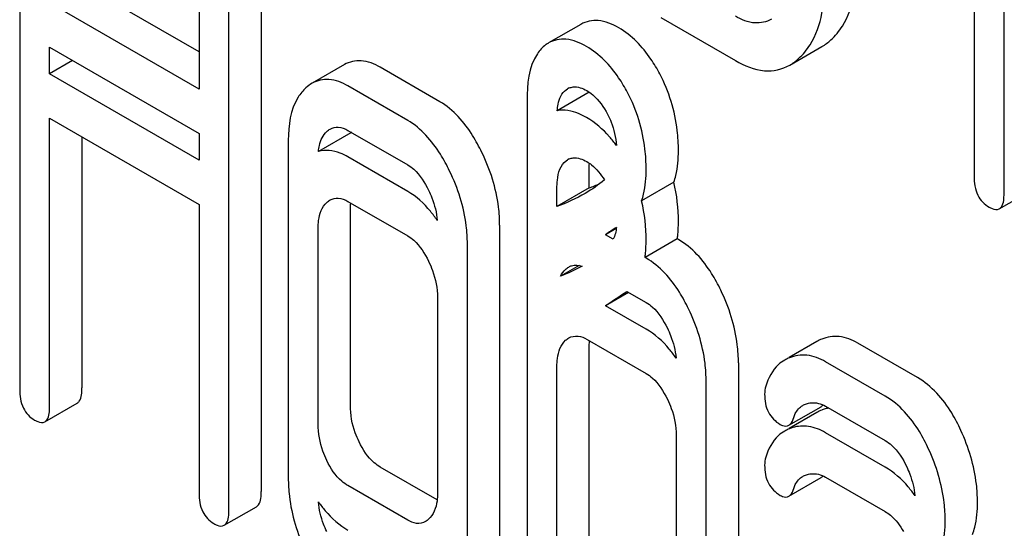
# Model space of a CAD drawing. Units: millimetres. Extents: x 0 to 9333, y -7 to 6600.
# Drawn here: x 6466 to 6472, y 3615 to 3618 of the extents above; entities that cross this region are included whole.
import ezdxf

# ---------------------------------------------------------------- set-up
doc = ezdxf.new("R2010")
doc.units = ezdxf.units.MM
doc.header["$LTSCALE"] = 513.333333
doc.layers.get('0').update_dxf_attribs({"linetype": 'CONTINUOUS'})

msp = doc.modelspace()

# ---------------------------------------------------------------- linework, layer by layer
at = {"color": 7, "linetype": 'Continuous'}
for p, q in [((6472.454, 3616.7415), (6472.454, 3620.9434)), ((6472.2578, 3620.2953), (6472.2578, 3616.8548)), ((6465.9842, 3619.7157), (6465.9842, 3615.4557)), ((6467.1632, 3619.035), (6467.1632, 3617.4271)), ((6467.5715, 3619.0442), (6467.5715, 3614.7842)), ((6467.3593, 3614.6618), (6467.3593, 3618.9218)), ((6467.1632, 3617.6721), (6466.3925, 3618.117)), ((6467.1632, 3617.4271), (6466.1803, 3617.9945)), ((6470.198, 3617.8981), (6470.6884, 3617.6149)), ((6469.6726, 3617.8532), (6469.4605, 3617.7308)), ((6466.1803, 3617.5282), (6466.1803, 3617.7027)), ((6466.1803, 3617.7027), (6467.1632, 3617.1353)), ((6471.0454, 3617.5853), (6471.2576, 3617.7078)), ((6466.3315, 3617.6154), (6466.1803, 3617.5282)), ((6468.1186, 3617.5888), (6467.9065, 3617.4663)), ((6468.7466, 3617.3445), (6468.3542, 3617.571)), ((6467.1632, 3616.9607), (6466.1803, 3617.5282)), ((6468.5344, 3617.222), (6468.1421, 3617.4485)), ((6469.5758, 3617.4238), (6469.5847, 3617.4295)), ((6469.3191, 3617.3526), (6469.3191, 3613.9681)), ((6469.7278, 3617.4075), (6469.5171, 3617.2859)), ((6466.1803, 3615.3425), (6466.1803, 3617.2363)), ((6466.1803, 3617.2363), (6467.1632, 3616.6689)), ((6468.1421, 3617.1567), (6468.5344, 3616.9302)), ((6466.3925, 3617.1139), (6466.3925, 3615.4649)), ((6467.1632, 3617.1353), (6467.1632, 3616.9607)), ((6467.7497, 3617.0914), (6467.7497, 3614.8741)), ((6468.1597, 3617.1403), (6467.9476, 3617.0178)), ((6468.5344, 3616.7556), (6468.1421, 3616.9821)), ((6469.5758, 3616.9574), (6469.5847, 3616.9631)), ((6469.7274, 3616.7782), (6469.7274, 3616.8954)), ((6469.7274, 3616.7782), (6469.5153, 3616.6557)), ((6469.5153, 3616.6557), (6469.5153, 3616.773)), ((6470.284, 3616.8159), (6470.0719, 3616.6934)), ((6472.4231, 3616.6412), (6472.6352, 3616.7637)), ((6467.1632, 3616.6689), (6467.1632, 3614.775)), ((6468.1421, 3616.6903), (6468.5344, 3616.4638)), ((6468.158, 3615.3497), (6468.158, 3616.6342)), ((6467.9459, 3615.2272), (6467.9459, 3616.5118)), ((6469.1389, 3616.5343), (6469.1389, 3614.317)), ((6469.9055, 3616.5117), (6469.8351, 3616.4711)), ((6469.8861, 3616.4416), (6469.8351, 3616.4711)), ((6470.3065, 3616.4439), (6470.0944, 3616.3214)), ((6470.314, 3616.4395), (6470.3065, 3616.4439)), ((6468.9268, 3614.1946), (6468.9268, 3616.4118)), ((6470.1018, 3616.3171), (6470.0944, 3616.3214)), ((6469.6621, 3616.2697), (6469.539, 3616.1987)), ((6468.7306, 3616.0587), (6468.7306, 3614.7742)), ((6469.9862, 3616.092), (6469.8351, 3616.0047)), ((6469.9756, 3616.0981), (6470.1018, 3616.0252)), ((6470.1018, 3615.8507), (6469.8351, 3616.0047)), ((6469.7134, 3615.7831), (6470.1018, 3615.5589)), ((6469.7274, 3614.4436), (6469.7274, 3615.7282)), ((6471.2246, 3615.77), (6471.0422, 3615.6647)), ((6471.8853, 3615.5323), (6471.493, 3615.7588)), ((6469.5153, 3614.3212), (6469.5153, 3615.6057)), ((6470.7083, 3615.6282), (6470.7083, 3613.411)), ((6471.6732, 3615.4099), (6471.2808, 3615.6364)), ((6470.4962, 3613.2885), (6470.4962, 3615.5058)), ((6466.1494, 3615.2421), (6466.3616, 3615.3646)), ((6471.0392, 3615.2186), (6471.2514, 3615.3411)), ((6471.2808, 3615.3446), (6471.6732, 3615.118)), ((6471.2246, 3615.3036), (6471.0422, 3615.1983)), ((6470.3, 3615.1527), (6470.3, 3613.8681)), ((6471.6732, 3614.9435), (6471.2808, 3615.17)), ((6468.7283, 3614.7287), (6468.3542, 3614.9446)), ((6468.5344, 3614.5956), (6468.1421, 3614.8222)), ((6471.0392, 3614.7522), (6471.2514, 3614.8747)), ((6471.2808, 3614.8782), (6471.6732, 3614.6517)), ((6467.3284, 3614.5615), (6467.5406, 3614.6839))]:
    msp.add_line(p, q, dxfattribs=at)
for centre, radius, start, end in [((6469.5655, 3617.5493), 0.2096, 120.05738, 126.58107), ((6469.6336, 3617.3449), 0.0977, 112.52395, 120.04356), ((6468.5266, 3617.1075), 0.3684, 173.97287, 174.89899), ((6468.2125, 3616.9645), 0.1835, 104.30712, 106.71496), ((6469.6336, 3616.8785), 0.0977, 112.52395, 120.04356), ((6469.156, 3618.265), 1.5928, 291.02246, 293.72861), ((6471.9982, 3613.3334), 3.8111, 123.28991, 124.58251), ((6471.346, 3615.5594), 0.243, 111.83148, 119.95497), ((6471.1338, 3615.4369), 0.243, 111.83148, 119.95497), ((6471.346, 3615.093), 0.243, 111.83148, 119.95497), ((6471.3549, 3615.0711), 0.2667, 111.13294, 111.86688), ((6471.3505, 3615.0832), 0.2538, 104.96841, 111.17252), ((6471.3469, 3615.0959), 0.2406, 101.70102, 104.93118), ((6471.3461, 3615.0997), 0.2368, 100.68235, 101.69454), ((6471.1338, 3614.9706), 0.243, 111.83148, 119.95497), ((6471.1398, 3614.9566), 0.2582, 106.82048, 111.89628)]:
    msp.add_arc(centre, radius, start, end, dxfattribs=at)
for points, knots in [([(6471.3164, 3617.7512), (6471.3454, 3617.7776), (6471.4647, 3617.925), (6471.4891, 3618.1257), (6471.4891, 3618.2731)], [0, 0, 0, 0, 0.21031, 1, 1, 1, 1]), ([(6471.1043, 3617.6287), (6471.1333, 3617.6551), (6471.2525, 3617.8025), (6471.2769, 3618.0033), (6471.2769, 3618.1506)], [0, 0, 0, 0, 0.21031, 1, 1, 1, 1]), ([(6469.9216, 3617.8304), (6469.8804, 3617.8542), (6469.7978, 3617.8903), (6469.7063, 3617.8727), (6469.6726, 3617.8532)], [0, 0, 0, 0, 0.550023, 1, 1, 1, 1]), ([(6470.9254, 3617.887), (6470.8934, 3617.8686), (6470.8069, 3617.85), (6470.7277, 3617.884), (6470.6884, 3617.9068)], [0, 0, 0, 0, 0.448455, 1, 1, 1, 1]), ([(6470.1917, 3617.5275), (6470.174, 3617.5611), (6470.105, 3617.6781), (6470.0067, 3617.7813), (6469.9216, 3617.8304)], [0, 0, 0, 0, 0.278885, 1, 1, 1, 1]), ([(6469.7095, 3617.7079), (6469.6683, 3617.7317), (6469.5857, 3617.7678), (6469.4942, 3617.7502), (6469.4605, 3617.7308)], [0, 0, 0, 0, 0.550023, 1, 1, 1, 1]), ([(6469.4405, 3617.7176), (6469.4195, 3617.7021), (6469.3298, 3617.6019), (6469.3191, 3617.4576), (6469.3191, 3617.3526)], [0, 0, 0, 0, 0.199367, 1, 1, 1, 1]), ([(6469.9796, 3617.405), (6469.9618, 3617.4386), (6469.8929, 3617.5557), (6469.7946, 3617.6588), (6469.7095, 3617.7079)], [0, 0, 0, 0, 0.278885, 1, 1, 1, 1]), ([(6468.3542, 3617.571), (6468.3158, 3617.5931), (6468.2369, 3617.6264), (6468.1511, 3617.6075), (6468.1186, 3617.5888)], [0, 0, 0, 0, 0.541523, 1, 1, 1, 1]), ([(6470.6884, 3617.6149), (6470.7468, 3617.5812), (6470.8657, 3617.53), (6470.9964, 3617.557), (6471.0454, 3617.5853)], [0, 0, 0, 0, 0.543744, 1, 1, 1, 1]), ([(6468.1421, 3617.4485), (6468.1037, 3617.4707), (6468.0248, 3617.5039), (6467.939, 3617.4851), (6467.9065, 3617.4663)], [0, 0, 0, 0, 0.541523, 1, 1, 1, 1]), ([(6470.314, 3617.0232), (6470.314, 3617.0677), (6470.3044, 3617.2415), (6470.2521, 3617.413), (6470.1917, 3617.5275)], [0, 0, 0, 0, 0.256287, 1, 1, 1, 1]), ([(6467.8655, 3617.436), (6467.8457, 3617.418), (6467.7665, 3617.3208), (6467.7497, 3617.1881), (6467.7497, 3617.0914)], [0, 0, 0, 0, 0.21672, 1, 1, 1, 1]), ([(6469.5171, 3617.2859), (6469.5184, 3617.3003), (6469.5246, 3617.3498), (6469.5464, 3617.4026), (6469.5758, 3617.4238)], [0, 0, 0, 0, 0.285294, 1, 1, 1, 1]), ([(6469.5962, 3617.4352), (6469.6042, 3617.4385), (6469.6434, 3617.4486), (6469.6846, 3617.4334), (6469.7115, 3617.4179)], [0, 0, 0, 0, 0.220227, 1, 1, 1, 1]), ([(6469.7115, 3617.4179), (6469.7252, 3617.4099), (6469.7822, 3617.3691), (6469.823, 3617.3096), (6469.8483, 3617.2622)], [0, 0, 0, 0, 0.228251, 1, 1, 1, 1]), ([(6470.1018, 3616.9007), (6470.1018, 3616.9453), (6470.0923, 3617.1191), (6470.0399, 3617.2906), (6469.9796, 3617.405)], [0, 0, 0, 0, 0.256287, 1, 1, 1, 1]), ([(6469.0222, 3617.0117), (6469.0038, 3617.0496), (6468.9352, 3617.1767), (6468.8357, 3617.293), (6468.7466, 3617.3445)], [0, 0, 0, 0, 0.290622, 1, 1, 1, 1]), ([(6469.7095, 3617.2415), (6469.6927, 3617.2513), (6469.6338, 3617.2814), (6469.5633, 3617.2952), (6469.5171, 3617.2859)], [0, 0, 0, 0, 0.29209, 1, 1, 1, 1]), ([(6468.8101, 3616.8892), (6468.7917, 3616.9272), (6468.7231, 3617.0542), (6468.6236, 3617.1705), (6468.5344, 3617.222)], [0, 0, 0, 0, 0.290622, 1, 1, 1, 1]), ([(6469.906, 3617.0579), (6469.8919, 3617.0774), (6469.8362, 3617.148), (6469.7666, 3617.2086), (6469.7095, 3617.2415)], [0, 0, 0, 0, 0.267209, 1, 1, 1, 1]), ([(6469.8483, 3617.2622), (6469.8572, 3617.2455), (6469.8871, 3617.181), (6469.9023, 3617.11), (6469.906, 3617.0579)], [0, 0, 0, 0, 0.26558, 1, 1, 1, 1]), ([(6468.0245, 3617.1656), (6468.0404, 3617.1748), (6468.083, 3617.1848), (6468.1226, 3617.168), (6468.1421, 3617.1567)], [0, 0, 0, 0, 0.448657, 1, 1, 1, 1]), ([(6467.9476, 3617.0178), (6467.9488, 3617.0314), (6467.9553, 3617.0788), (6467.9772, 3617.1263), (6468.0028, 3617.1496)], [0, 0, 0, 0, 0.282539, 1, 1, 1, 1]), ([(6468.1421, 3616.9821), (6468.1252, 3616.9919), (6468.0659, 3617.022), (6467.993, 3617.0314), (6467.9476, 3617.0178)], [0, 0, 0, 0, 0.290914, 1, 1, 1, 1]), ([(6470.284, 3616.8159), (6470.2892, 3616.8306), (6470.3086, 3616.898), (6470.314, 3616.9687), (6470.314, 3617.0232)], [0, 0, 0, 0, 0.222556, 1, 1, 1, 1]), ([(6469.1389, 3616.5343), (6469.1389, 3616.5739), (6469.1287, 3616.7386), (6469.0767, 3616.8992), (6469.0222, 3617.0117)], [0, 0, 0, 0, 0.240528, 1, 1, 1, 1]), ([(6469.5153, 3616.773), (6469.5153, 3616.792), (6469.5176, 3616.8561), (6469.538, 3616.9302), (6469.5758, 3616.9574)], [0, 0, 0, 0, 0.290263, 1, 1, 1, 1]), ([(6469.5962, 3616.9688), (6469.6042, 3616.9721), (6469.6434, 3616.9822), (6469.6846, 3616.967), (6469.7115, 3616.9515)], [0, 0, 0, 0, 0.220227, 1, 1, 1, 1]), ([(6468.5344, 3616.9302), (6468.5488, 3616.9219), (6468.6077, 3616.8782), (6468.6473, 3616.8138), (6468.6717, 3616.7633)], [0, 0, 0, 0, 0.228326, 1, 1, 1, 1]), ([(6469.7115, 3616.9515), (6469.7225, 3616.9451), (6469.7688, 3616.9134), (6469.8046, 3616.8685), (6469.8275, 3616.832)], [0, 0, 0, 0, 0.229049, 1, 1, 1, 1]), ([(6470.0719, 3616.6934), (6470.0771, 3616.7081), (6470.0964, 3616.7755), (6470.1018, 3616.8463), (6470.1018, 3616.9007)], [0, 0, 0, 0, 0.222556, 1, 1, 1, 1]), ([(6468.9268, 3616.4118), (6468.9268, 3616.4514), (6468.9165, 3616.6161), (6468.8646, 3616.7767), (6468.8101, 3616.8892)], [0, 0, 0, 0, 0.240528, 1, 1, 1, 1]), ([(6472.2578, 3616.8548), (6472.2578, 3616.8127), (6472.267, 3616.7312), (6472.3247, 3616.6702), (6472.3559, 3616.6522)], [0, 0, 0, 0, 0.539317, 1, 1, 1, 1]), ([(6468.6717, 3616.7633), (6468.6797, 3616.747), (6468.7075, 3616.6838), (6468.7247, 3616.6155), (6468.7289, 3616.5648)], [0, 0, 0, 0, 0.263408, 1, 1, 1, 1]), ([(6468.0245, 3616.6992), (6468.0404, 3616.7084), (6468.083, 3616.7184), (6468.1226, 3616.7016), (6468.1421, 3616.6903)], [0, 0, 0, 0, 0.448657, 1, 1, 1, 1]), ([(6468.7289, 3616.5648), (6468.7148, 3616.5856), (6468.6606, 3616.6588), (6468.5917, 3616.7225), (6468.5344, 3616.7556)], [0, 0, 0, 0, 0.274991, 1, 1, 1, 1]), ([(6472.4231, 3616.6412), (6472.4284, 3616.6443), (6472.4541, 3616.6714), (6472.454, 3616.7118), (6472.454, 3616.7415)], [0, 0, 0, 0, 0.172824, 1, 1, 1, 1]), ([(6467.9459, 3616.5118), (6467.9459, 3616.5294), (6467.9484, 3616.5897), (6467.9707, 3616.6539), (6468.0028, 3616.6832)], [0, 0, 0, 0, 0.288526, 1, 1, 1, 1]), ([(6472.3559, 3616.6522), (6472.3624, 3616.6485), (6472.3824, 3616.6379), (6472.4095, 3616.6334), (6472.4231, 3616.6412)], [0, 0, 0, 0, 0.325072, 1, 1, 1, 1]), ([(6470.3065, 3616.4439), (6470.3078, 3616.4527), (6470.3124, 3616.4901), (6470.314, 3616.5279), (6470.314, 3616.5568)], [0, 0, 0, 0, 0.235555, 1, 1, 1, 1]), ([(6468.5344, 3616.4638), (6468.5488, 3616.4555), (6468.6077, 3616.4118), (6468.6473, 3616.3475), (6468.6717, 3616.297)], [0, 0, 0, 0, 0.228326, 1, 1, 1, 1]), ([(6470.5925, 3616.1065), (6470.5743, 3616.1441), (6470.5054, 3616.2719), (6470.4041, 3616.3875), (6470.314, 3616.4395)], [0, 0, 0, 0, 0.28635, 1, 1, 1, 1]), ([(6470.0944, 3616.3214), (6470.0956, 3616.3302), (6470.1002, 3616.3677), (6470.1018, 3616.4055), (6470.1018, 3616.4343)], [0, 0, 0, 0, 0.235555, 1, 1, 1, 1]), ([(6470.3804, 3615.9841), (6470.3622, 3616.0216), (6470.2932, 3616.1494), (6470.192, 3616.265), (6470.1018, 3616.3171)], [0, 0, 0, 0, 0.28635, 1, 1, 1, 1]), ([(6468.6717, 3616.297), (6468.6814, 3616.2771), (6468.7139, 3616.2017), (6468.7306, 3616.1189), (6468.7306, 3616.0587)], [0, 0, 0, 0, 0.268335, 1, 1, 1, 1]), ([(6469.593, 3616.2588), (6469.599, 3616.2623), (6469.6262, 3616.2748), (6469.6589, 3616.2722), (6469.6805, 3616.2648)], [0, 0, 0, 0, 0.233097, 1, 1, 1, 1]), ([(6470.7083, 3615.6282), (6470.7083, 3615.6684), (6470.6983, 3615.8333), (6470.6469, 3615.9943), (6470.5925, 3616.1065)], [0, 0, 0, 0, 0.243549, 1, 1, 1, 1]), ([(6470.1018, 3616.0252), (6470.1164, 3616.0169), (6470.1761, 3615.9732), (6470.2164, 3615.9083), (6470.2411, 3615.8573)], [0, 0, 0, 0, 0.228155, 1, 1, 1, 1]), ([(6470.4962, 3615.5058), (6470.4962, 3615.5459), (6470.4862, 3615.7108), (6470.4348, 3615.8718), (6470.3804, 3615.9841)], [0, 0, 0, 0, 0.243549, 1, 1, 1, 1]), ([(6470.2411, 3615.8573), (6470.249, 3615.8411), (6470.2765, 3615.7785), (6470.2937, 3615.711), (6470.2981, 3615.6608)], [0, 0, 0, 0, 0.263171, 1, 1, 1, 1]), ([(6469.593, 3615.7925), (6469.611, 3615.8029), (6469.6557, 3615.811), (6469.6952, 3615.7936), (6469.7134, 3615.7831)], [0, 0, 0, 0, 0.497169, 1, 1, 1, 1]), ([(6470.2981, 3615.6608), (6470.2841, 3615.6812), (6470.2292, 3615.7543), (6470.1596, 3615.8174), (6470.1018, 3615.8507)], [0, 0, 0, 0, 0.271027, 1, 1, 1, 1]), ([(6471.493, 3615.7588), (6471.4556, 3615.7804), (6471.3766, 3615.8119), (6471.2915, 3615.7994), (6471.2556, 3615.785)], [0, 0, 0, 0, 0.527229, 1, 1, 1, 1]), ([(6469.5153, 3615.6057), (6469.5153, 3615.6233), (6469.5178, 3615.6836), (6469.5401, 3615.7479), (6469.5722, 3615.7771)], [0, 0, 0, 0, 0.288526, 1, 1, 1, 1]), ([(6471.2808, 3615.6364), (6471.2434, 3615.658), (6471.1645, 3615.6894), (6471.0794, 3615.6769), (6471.0435, 3615.6625)], [0, 0, 0, 0, 0.527229, 1, 1, 1, 1]), ([(6471.0125, 3615.6475), (6470.9979, 3615.6391), (6470.9394, 3615.5965), (6470.9036, 3615.5283), (6470.8879, 3615.4755)], [0, 0, 0, 0, 0.233916, 1, 1, 1, 1]), ([(6470.1018, 3615.5589), (6470.1164, 3615.5505), (6470.1761, 3615.5068), (6470.2164, 3615.4419), (6470.2411, 3615.3909)], [0, 0, 0, 0, 0.228155, 1, 1, 1, 1]), ([(6472.1706, 3615.1852), (6472.1527, 3615.2244), (6472.0835, 3615.358), (6471.9787, 3615.4784), (6471.8853, 3615.5323)], [0, 0, 0, 0, 0.285713, 1, 1, 1, 1]), ([(6465.9842, 3615.4557), (6465.9842, 3615.4136), (6465.9934, 3615.3321), (6466.0511, 3615.2712), (6466.0823, 3615.2532)], [0, 0, 0, 0, 0.539317, 1, 1, 1, 1]), ([(6466.3616, 3615.3646), (6466.367, 3615.3677), (6466.3926, 3615.3948), (6466.3925, 3615.4352), (6466.3925, 3615.4649)], [0, 0, 0, 0, 0.172824, 1, 1, 1, 1]), ([(6470.8807, 3615.4239), (6470.8807, 3615.3831), (6470.8924, 3615.3024), (6470.9508, 3615.2433), (6470.9827, 3615.2249)], [0, 0, 0, 0, 0.525555, 1, 1, 1, 1]), ([(6471.9585, 3615.0627), (6471.9406, 3615.1019), (6471.8714, 3615.2355), (6471.7666, 3615.3559), (6471.6732, 3615.4099)], [0, 0, 0, 0, 0.285713, 1, 1, 1, 1]), ([(6466.1494, 3615.2421), (6466.1548, 3615.2453), (6466.1805, 3615.2723), (6466.1803, 3615.3127), (6466.1803, 3615.3425)], [0, 0, 0, 0, 0.172824, 1, 1, 1, 1]), ([(6468.2149, 3615.1097), (6468.2054, 3615.1293), (6468.1728, 3615.2053), (6468.158, 3615.2888), (6468.158, 3615.3497)], [0, 0, 0, 0, 0.26359, 1, 1, 1, 1]), ([(6470.2411, 3615.3909), (6470.2507, 3615.3711), (6470.2833, 3615.2956), (6470.3, 3615.2128), (6470.3, 3615.1527)], [0, 0, 0, 0, 0.268335, 1, 1, 1, 1]), ([(6471.0722, 3615.2699), (6471.0749, 3615.2786), (6471.0866, 3615.3098), (6471.1097, 3615.3373), (6471.1307, 3615.3494)], [0, 0, 0, 0, 0.273791, 1, 1, 1, 1]), ([(6471.1557, 3615.3603), (6471.1649, 3615.3631), (6471.2067, 3615.3727), (6471.2522, 3615.3611), (6471.2808, 3615.3446)], [0, 0, 0, 0, 0.224969, 1, 1, 1, 1]), ([(6466.0823, 3615.2532), (6466.0888, 3615.2494), (6466.1088, 3615.2389), (6466.1359, 3615.2343), (6466.1494, 3615.2421)], [0, 0, 0, 0, 0.325072, 1, 1, 1, 1]), ([(6468.0028, 3614.9872), (6467.9931, 3615.0072), (6467.9606, 3615.0833), (6467.9459, 3615.1668), (6467.9459, 3615.2272)], [0, 0, 0, 0, 0.26917, 1, 1, 1, 1]), ([(6470.9827, 3615.2249), (6470.9878, 3615.2219), (6471.0049, 3615.213), (6471.0276, 3615.2118), (6471.0392, 3615.2186)], [0, 0, 0, 0, 0.30772, 1, 1, 1, 1]), ([(6471.0392, 3615.2186), (6471.0429, 3615.2207), (6471.0591, 3615.2338), (6471.0673, 3615.2542), (6471.0722, 3615.2699)], [0, 0, 0, 0, 0.202771, 1, 1, 1, 1]), ([(6471.2808, 3615.17), (6471.2467, 3615.1897), (6471.1759, 3615.219), (6471.0986, 3615.2139), (6471.0651, 3615.2037)], [0, 0, 0, 0, 0.52961, 1, 1, 1, 1]), ([(6471.0125, 3615.1811), (6470.9979, 3615.1727), (6470.9394, 3615.1301), (6470.9036, 3615.0619), (6470.8879, 3615.0091)], [0, 0, 0, 0, 0.233916, 1, 1, 1, 1]), ([(6472.2796, 3614.7152), (6472.2796, 3614.7542), (6472.2699, 3614.9157), (6472.2217, 3615.0737), (6472.1706, 3615.1852)], [0, 0, 0, 0, 0.241153, 1, 1, 1, 1]), ([(6468.3542, 3614.9446), (6468.3403, 3614.9527), (6468.2806, 3614.9949), (6468.2396, 3615.0587), (6468.2149, 3615.1097)], [0, 0, 0, 0, 0.221226, 1, 1, 1, 1]), ([(6471.6732, 3615.118), (6471.688, 3615.1095), (6471.7488, 3615.0647), (6471.79, 3614.9984), (6471.8144, 3614.946)], [0, 0, 0, 0, 0.228395, 1, 1, 1, 1]), ([(6472.0675, 3614.5927), (6472.0675, 3614.6317), (6472.0577, 3614.7932), (6472.0095, 3614.9512), (6471.9585, 3615.0627)], [0, 0, 0, 0, 0.241153, 1, 1, 1, 1]), ([(6468.1421, 3614.8222), (6468.1277, 3614.8304), (6468.0681, 3614.8728), (6468.0272, 3614.9367), (6468.0028, 3614.9872)], [0, 0, 0, 0, 0.227936, 1, 1, 1, 1]), ([(6470.8807, 3614.9575), (6470.8807, 3614.9167), (6470.8924, 3614.836), (6470.9508, 3614.7769), (6470.9827, 3614.7585)], [0, 0, 0, 0, 0.525555, 1, 1, 1, 1]), ([(6471.1557, 3614.8939), (6471.1649, 3614.8967), (6471.2067, 3614.9063), (6471.2522, 3614.8947), (6471.2808, 3614.8782)], [0, 0, 0, 0, 0.224969, 1, 1, 1, 1]), ([(6471.8687, 3614.756), (6471.8548, 3614.7761), (6471.8, 3614.8483), (6471.7305, 3614.9104), (6471.6732, 3614.9435)], [0, 0, 0, 0, 0.269773, 1, 1, 1, 1]), ([(6471.8144, 3614.946), (6471.8218, 3614.9303), (6471.8475, 3614.8695), (6471.8638, 3614.8045), (6471.8687, 3614.756)], [0, 0, 0, 0, 0.26234, 1, 1, 1, 1]), ([(6467.7497, 3614.8741), (6467.7497, 3614.8335), (6467.759, 3614.6682), (6467.8092, 3614.5062), (6467.8635, 3614.394)], [0, 0, 0, 0, 0.245925, 1, 1, 1, 1]), ([(6471.0722, 3614.8035), (6471.0749, 3614.8123), (6471.0866, 3614.8434), (6471.1097, 3614.871), (6471.1307, 3614.8831)], [0, 0, 0, 0, 0.273791, 1, 1, 1, 1]), ([(6467.1632, 3614.775), (6467.1632, 3614.7329), (6467.1724, 3614.6514), (6467.2301, 3614.5905), (6467.2613, 3614.5725)], [0, 0, 0, 0, 0.539317, 1, 1, 1, 1]), ([(6467.5406, 3614.6839), (6467.546, 3614.687), (6467.5716, 3614.7141), (6467.5715, 3614.7545), (6467.5715, 3614.7842)], [0, 0, 0, 0, 0.172824, 1, 1, 1, 1]), ([(6468.7306, 3614.7742), (6468.7306, 3614.7563), (6468.728, 3614.6951), (6468.7043, 3614.6306), (6468.6717, 3614.601)], [0, 0, 0, 0, 0.288901, 1, 1, 1, 1]), ([(6470.9827, 3614.7585), (6470.9878, 3614.7555), (6471.0049, 3614.7467), (6471.0276, 3614.7455), (6471.0392, 3614.7522)], [0, 0, 0, 0, 0.30772, 1, 1, 1, 1]), ([(6471.0392, 3614.7522), (6471.0429, 3614.7543), (6471.0591, 3614.7675), (6471.0673, 3614.7878), (6471.0722, 3614.8035)], [0, 0, 0, 0, 0.202771, 1, 1, 1, 1]), ([(6467.9478, 3614.7152), (6467.9617, 3614.6953), (6468.0163, 3614.6241), (6468.0853, 3614.5631), (6468.1421, 3614.5303)], [0, 0, 0, 0, 0.270125, 1, 1, 1, 1]), ([(6468.0028, 3614.5208), (6467.995, 3614.5369), (6467.9679, 3614.5987), (6467.952, 3614.6656), (6467.9478, 3614.7152)], [0, 0, 0, 0, 0.263779, 1, 1, 1, 1]), ([(6472.2474, 3614.5022), (6472.253, 3614.5173), (6472.2737, 3614.5864), (6472.2796, 3614.6593), (6472.2796, 3614.7152)], [0, 0, 0, 0, 0.223594, 1, 1, 1, 1]), ([(6467.3284, 3614.5615), (6467.3338, 3614.5646), (6467.3595, 3614.5917), (6467.3593, 3614.6321), (6467.3593, 3614.6618)], [0, 0, 0, 0, 0.172824, 1, 1, 1, 1]), ([(6471.6732, 3614.6517), (6471.685, 3614.6448), (6471.7343, 3614.6102), (6471.771, 3614.5604), (6471.7937, 3614.5202)], [0, 0, 0, 0, 0.228484, 1, 1, 1, 1]), ([(6467.2613, 3614.5725), (6467.2678, 3614.5687), (6467.2878, 3614.5582), (6467.3149, 3614.5536), (6467.3284, 3614.5615)], [0, 0, 0, 0, 0.325072, 1, 1, 1, 1]), ([(6468.6513, 3614.5859), (6468.6339, 3614.5758), (6468.5903, 3614.5681), (6468.5521, 3614.5854), (6468.5344, 3614.5956)], [0, 0, 0, 0, 0.496921, 1, 1, 1, 1]), ([(6472.0353, 3614.3797), (6472.0408, 3614.3948), (6472.0616, 3614.464), (6472.0675, 3614.5368), (6472.0675, 3614.5927)], [0, 0, 0, 0, 0.223594, 1, 1, 1, 1])]:
    msp.add_open_spline(points, degree=3, knots=knots, dxfattribs=at)
for points in [[(6471.2576, 3617.7078), (6471.2787, 3617.7199), (6471.2984, 3617.7348), (6471.3164, 3617.7512)], [(6471.0454, 3617.5853), (6471.0665, 3617.5975), (6471.0863, 3617.6123), (6471.1043, 3617.6287)], [(6467.9065, 3617.4663), (6467.8918, 3617.4578), (6467.878, 3617.4475), (6467.8655, 3617.436)], [(6468.0028, 3617.1496), (6468.0095, 3617.1556), (6468.0167, 3617.1611), (6468.0245, 3617.1656)], [(6469.7274, 3616.8954), (6469.7274, 3616.9104), (6469.7279, 3616.9253), (6469.7291, 3616.9402)], [(6469.8275, 3616.832), (6469.7888, 3616.798), (6469.7459, 3616.7686), (6469.7012, 3616.7429)], [(6470.314, 3616.5568), (6470.314, 3616.6437), (6470.3043, 3616.7313), (6470.284, 3616.8159)], [(6468.0028, 3616.6832), (6468.0095, 3616.6892), (6468.0167, 3616.6947), (6468.0245, 3616.6992)], [(6469.7012, 3616.7429), (6469.642, 3616.7086), (6469.5792, 3616.6803), (6469.5153, 3616.6557)], [(6468.158, 3616.6342), (6468.158, 3616.6494), (6468.1587, 3616.6647), (6468.1603, 3616.6798)], [(6470.1018, 3616.4343), (6470.1018, 3616.5213), (6470.0921, 3616.6089), (6470.0719, 3616.6934)], [(6469.9064, 3616.5191), (6469.9039, 3616.4925), (6469.8973, 3616.4658), (6469.8861, 3616.4416)], [(6469.6805, 3616.2648), (6469.6348, 3616.2398), (6469.5873, 3616.2181), (6469.539, 3616.1987)], [(6469.5722, 3616.2435), (6469.5785, 3616.2493), (6469.5855, 3616.2545), (6469.593, 3616.2588)], [(6469.539, 3616.1987), (6469.5472, 3616.2154), (6469.5584, 3616.231), (6469.5722, 3616.2435)], [(6469.8351, 3616.0047), (6469.8813, 3616.0367), (6469.9287, 3616.0672), (6469.9756, 3616.0981)], [(6469.5722, 3615.7771), (6469.5785, 3615.7829), (6469.5855, 3615.7882), (6469.593, 3615.7925)], [(6469.7274, 3615.7282), (6469.7274, 3615.7432), (6469.7281, 3615.7583), (6469.7296, 3615.7732)], [(6470.8879, 3615.4755), (6470.8829, 3615.4588), (6470.8807, 3615.4412), (6470.8807, 3615.4239)], [(6471.1307, 3615.3494), (6471.1385, 3615.354), (6471.147, 3615.3576), (6471.1557, 3615.3603)], [(6471.2514, 3615.3411), (6471.2565, 3615.344), (6471.261, 3615.3481), (6471.2648, 3615.3527)], [(6470.8879, 3615.0091), (6470.8829, 3614.9925), (6470.8807, 3614.9749), (6470.8807, 3614.9575)], [(6471.1307, 3614.8831), (6471.1385, 3614.8876), (6471.147, 3614.8912), (6471.1557, 3614.8939)], [(6471.2514, 3614.8747), (6471.2565, 3614.8776), (6471.261, 3614.8818), (6471.2648, 3614.8863)], [(6468.6717, 3614.601), (6468.6655, 3614.5953), (6468.6586, 3614.5901), (6468.6513, 3614.5859)]]:
    msp.add_open_spline(points, degree=3, dxfattribs=at)

doc.saveas('drawing.dxf')
